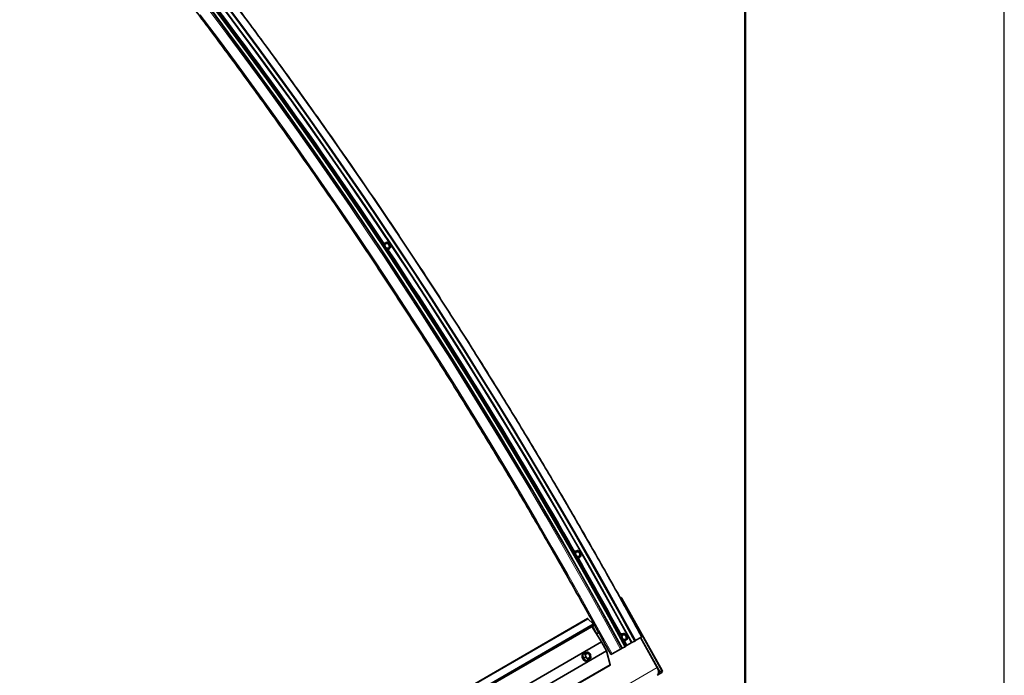
# Paper-space layout 'Sheet2' of a CAD drawing. Units: millimetres. Extents: x 7 to 404, y 6 to 292.
# Drawn here: x 381 to 404, y 207 to 222 of the extents above; entities that cross this region are included whole.
import ezdxf

# ---------------------------------------------------------------- set-up
doc = ezdxf.new("R2010")
doc.units = ezdxf.units.MM
doc.layers.add('-FORMAT-', color=7, linetype='Continuous')

psp = doc.layouts.new('Sheet2')

# ---------------------------------------------------------------- linework, layer by layer
at = {"layer": '-FORMAT-', "lineweight": 25}
psp.add_line((403.8858, 5.6408), (403.8858, 291.6408), dxfattribs=at)
at = {"layer": '-FORMAT-', "lineweight": 50}
psp.add_line((397.8858, 11.6408), (397.8858, 285.6408), dxfattribs=at)
at = {"color": 8, "linetype": 'Continuous', "lineweight": 18}
for p, q in [((389.4857, 216.7725), (389.519, 216.7917)), ((389.4883, 216.7676), (389.4879, 216.7674)), ((389.5239, 216.7931), (389.4883, 216.7676)), ((389.4883, 216.7676), (389.4884, 216.7667)), ((389.5342, 216.7165), (389.5239, 216.7931)), ((389.5263, 216.7098), (389.5342, 216.7165)), ((389.5365, 216.7132), (389.5285, 216.7065)), ((389.5879, 216.8283), (389.5291, 216.7943)), ((389.5291, 216.7943), (389.5395, 216.7177)), ((389.6056, 216.6705), (389.5365, 216.7132)), ((389.5395, 216.7177), (389.6087, 216.675)), ((389.5742, 216.6387), (389.5739, 216.6384)), ((389.5778, 216.6385), (389.6397, 216.6742)), ((389.6092, 216.6702), (389.5778, 216.6385)), ((389.6402, 216.6694), (389.5783, 216.6337)), ((389.6571, 216.7856), (389.5879, 216.8283)), ((389.6087, 216.675), (389.6674, 216.7089)), ((389.668, 216.7042), (389.6092, 216.6702)), ((389.6397, 216.6742), (389.668, 216.7042)), ((389.6427, 216.6772), (389.6429, 216.6756)), ((389.6674, 216.7089), (389.6571, 216.7856)), ((393.9419, 209.6506), (393.902, 209.6324)), ((393.902, 209.6324), (393.9022, 209.6305)), ((393.9654, 209.6713), (393.9035, 209.6356)), ((393.9035, 209.6356), (393.9433, 209.6538)), ((393.9196, 209.6496), (393.9414, 209.6621)), ((393.9391, 209.5659), (393.9483, 209.5712)), ((393.9502, 209.5677), (393.941, 209.5625)), ((393.9483, 209.5712), (393.9419, 209.6506)), ((393.9433, 209.6538), (394.0021, 209.6877)), ((394.006, 209.6853), (393.9472, 209.6514)), ((393.9472, 209.6514), (393.9536, 209.5719)), ((394.0155, 209.5222), (393.9502, 209.5677)), ((393.9536, 209.5719), (394.0188, 209.5264)), ((394.0021, 209.6877), (393.9654, 209.6713)), ((394.0024, 209.6878), (394.0021, 209.6877)), ((394.0712, 209.6398), (394.006, 209.6853)), ((394.0188, 209.5264), (394.0776, 209.5603)), ((394.0777, 209.5558), (394.0189, 209.5219)), ((394.0447, 209.5328), (394.0777, 209.5558)), ((394.0477, 209.5349), (394.0477, 209.5346)), ((394.0776, 209.5603), (394.0712, 209.6398)), ((394.0777, 209.5558), (394.0779, 209.5559)), ((393.9828, 209.4971), (394.0447, 209.5328)), ((394.0189, 209.5219), (393.9828, 209.4971)), ((394.0448, 209.5283), (393.9829, 209.4926)), ((394.0477, 209.5346), (394.0473, 209.5346)), ((395.0057, 208.564), (395.0175, 208.5708)), ((395.0175, 208.5708), (395.9477, 206.9009)), ((394.367, 207.9861), (380.7057, 200.0996)), ((394.3721, 207.9797), (380.7107, 200.0932)), ((394.3824, 207.9624), (380.7211, 200.0759)), ((394.4672, 207.7212), (394.466, 207.7206)), ((394.9745, 207.7182), (395.0364, 207.754)), ((395.0179, 207.7285), (394.9769, 207.7125)), ((394.9769, 207.7125), (394.977, 207.7104)), ((395.0403, 207.7514), (394.9784, 207.7157)), ((394.9784, 207.7157), (395.0194, 207.7317)), ((395.023, 207.6484), (395.0179, 207.7285)), ((395.0194, 207.7317), (395.0782, 207.7656)), ((395.0821, 207.7631), (395.0233, 207.7291)), ((395.0233, 207.7291), (395.0284, 207.649)), ((395.0782, 207.7656), (395.0403, 207.7514)), ((395.0432, 207.7533), (395.0439, 207.7528)), ((395.146, 207.7169), (395.0821, 207.7631)), ((395.1512, 207.6368), (395.146, 207.7169)), ((395.0136, 207.6437), (395.023, 207.6484)), ((395.025, 207.6449), (395.0155, 207.6402)), ((395.0889, 207.5987), (395.025, 207.6449)), ((395.0284, 207.649), (395.0924, 207.6028)), ((395.1168, 207.607), (395.0549, 207.5713)), ((395.055, 207.5758), (395.1169, 207.6115)), ((395.0783, 207.5734), (395.1292, 207.4801)), ((395.1511, 207.6323), (395.0923, 207.5984)), ((395.0924, 207.6028), (395.1512, 207.6368)), ((395.0952, 207.5806), (395.145, 207.4894)), ((395.1032, 207.5869), (395.1537, 207.4942)), ((381.0996, 199.5247), (394.676, 207.3622)), ((394.1353, 207.1917), (394.1293, 207.2758)), ((394.1323, 207.2821), (394.1942, 207.3178)), ((394.1753, 207.2933), (394.1347, 207.2765)), ((394.1347, 207.2765), (394.1406, 207.1924)), ((394.1981, 207.3153), (394.1362, 207.2796)), ((394.1362, 207.2796), (394.1767, 207.2964)), ((394.1809, 207.2134), (394.1753, 207.2933)), ((394.1767, 207.2964), (394.2355, 207.3304)), ((394.2394, 207.3279), (394.1806, 207.2939)), ((394.1806, 207.2939), (394.1863, 207.2141)), ((394.2355, 207.3304), (394.1981, 207.3153)), ((394.201, 207.3172), (394.2016, 207.3168)), ((394.2359, 207.3305), (394.2355, 207.3304)), ((394.3039, 207.2819), (394.2394, 207.3279)), ((394.3095, 207.2021), (394.3039, 207.2819)), ((394.207, 207.1364), (394.1392, 207.1847)), ((394.1406, 207.1924), (394.1809, 207.2134)), ((394.1828, 207.2099), (394.1426, 207.1889)), ((394.1426, 207.1889), (394.2104, 207.1405)), ((394.2473, 207.164), (394.1828, 207.2099)), ((394.1863, 207.2141), (394.2507, 207.1682)), ((394.2104, 207.1405), (394.2473, 207.164)), ((394.2138, 207.1402), (394.2757, 207.1759)), ((394.2757, 207.1714), (394.2138, 207.1357)), ((394.2507, 207.1637), (394.2138, 207.1402)), ((394.2507, 207.1682), (394.3095, 207.2021)), ((394.3095, 207.1976), (394.2507, 207.1637)), ((394.2757, 207.1759), (394.3095, 207.1976)), ((394.2787, 207.1777), (394.2786, 207.1778)), ((394.2787, 207.1778), (394.2787, 207.1777)), ((351.7254, 181.5058), (395.8488, 206.9777)), ((395.9053, 206.8764), (395.9477, 206.9009))]:
    psp.add_line(p, q, dxfattribs=at)
at = {"color": 7, "linetype": 'Continuous', "lineweight": 35}
for p, q in [((389.525, 216.7961), (389.4894, 216.7705)), ((389.5841, 216.8302), (389.5253, 216.7963)), ((389.6574, 216.7875), (389.5882, 216.8302)), ((389.6403, 216.6746), (389.6686, 216.7047)), ((389.6696, 216.708), (389.6593, 216.7846)), ((393.9141, 209.6646), (393.921, 209.6691)), ((393.921, 209.6691), (393.9181, 209.6675)), ((394.0024, 209.6878), (393.9656, 209.6714)), ((394.0715, 209.6419), (394.0063, 209.6875)), ((394.0449, 209.533), (394.0779, 209.5559)), ((394.0796, 209.5595), (394.0732, 209.639)), ((394.0193, 209.4949), (394.0129, 209.4917)), ((394.0162, 209.4931), (394.0193, 209.4949)), ((395.9621, 206.9097), (395.0319, 208.5797)), ((394.235, 208.1107), (380.5842, 200.2303)), ((394.2414, 208.1082), (380.5868, 200.2256)), ((380.7213, 200.0665), (394.3826, 207.953)), ((394.2414, 208.1082), (394.367, 207.9861)), ((394.3721, 207.9797), (394.3824, 207.9624)), ((394.5596, 207.5712), (394.3369, 207.9266)), ((394.3615, 207.9308), (394.3415, 207.9193)), ((394.361, 207.9138), (394.3492, 207.907)), ((394.3532, 207.936), (394.3615, 207.9308)), ((394.376, 207.9046), (394.3574, 207.8939)), ((394.3615, 207.9308), (394.361, 207.9138)), ((394.361, 207.9138), (394.376, 207.9046)), ((394.3755, 207.8876), (394.3651, 207.8816)), ((394.3905, 207.8783), (394.3734, 207.8684)), ((394.376, 207.9046), (394.3755, 207.8876)), ((394.3755, 207.8876), (394.3905, 207.8783)), ((394.39, 207.8613), (394.3811, 207.8562)), ((394.3905, 207.8783), (394.39, 207.8613)), ((394.39, 207.8613), (394.4672, 207.7212)), ((394.495, 207.7849), (394.4473, 207.7573)), ((394.9892, 207.7451), (394.9996, 207.7514)), ((394.9996, 207.7514), (394.9974, 207.7503)), ((395.0786, 207.7658), (395.0407, 207.7516)), ((395.1463, 207.7191), (395.0823, 207.7653)), ((395.1531, 207.636), (395.1479, 207.7161)), ((380.9832, 199.7337), (394.5596, 207.5712)), ((394.676, 207.3622), (394.5596, 207.5712)), ((395.0923, 207.5984), (395.055, 207.5758)), ((395.0875, 207.5718), (395.0847, 207.5705)), ((395.0847, 207.5705), (395.1328, 207.4823)), ((395.0853, 207.5707), (395.0875, 207.5718)), ((395.1169, 207.6115), (395.1511, 207.6323)), ((395.1537, 207.4942), (395.2447, 207.5467)), ((395.257, 207.5533), (395.333, 207.5901)), ((395.338, 207.5927), (395.3411, 207.5945)), ((395.3393, 207.6013), (395.4809, 207.6831)), ((395.9053, 206.8764), (395.462, 207.6722)), ((395.8488, 206.9777), (395.462, 207.6722)), ((381.1002, 199.5233), (394.6766, 207.3609)), ((394.156, 207.3145), (394.1498, 207.3113)), ((394.2359, 207.3305), (394.1984, 207.3155)), ((394.3041, 207.2841), (394.2397, 207.3301)), ((394.3114, 207.2013), (394.3058, 207.2812)), ((394.7568, 207.0413), (394.6766, 207.3609)), ((394.8021, 207.2912), (395.0001, 207.4055)), ((395.0246, 207.4187), (395.0367, 207.4245)), ((395.0382, 207.4233), (395.1051, 207.4584)), ((395.1085, 207.4603), (395.1117, 207.4621)), ((395.1093, 207.4685), (395.1292, 207.4801)), ((381.179, 199.194), (394.7554, 207.0315)), ((381.1803, 199.2038), (394.7568, 207.0413)), ((394.2418, 207.1337), (394.2479, 207.1369)), ((394.2758, 207.176), (394.3096, 207.1977)), ((394.3095, 207.1976), (394.3096, 207.1977)), ((395.8609, 206.8084), (395.9042, 206.8308)), ((395.9047, 206.8311), (395.9472, 206.8556)), ((395.9472, 206.8556), (395.9466, 206.8553))]:
    psp.add_line(p, q, dxfattribs=at)
at = {"color": 7, "linetype": 'Continuous', "lineweight": 35, "flags": 128}
for points in [[(385.5498, 222.3029), (385.9694, 221.7428), (386.3862, 221.1794), (386.8001, 220.6128), (387.2111, 220.0431), (387.6193, 219.4703), (388.0244, 218.8944), (388.4265, 218.3156), (388.8256, 217.7339), (389.2216, 217.1494), (389.6145, 216.562), (390.0042, 215.972), (390.3906, 215.3792), (390.7738, 214.7839), (391.1538, 214.1859), (391.5304, 213.5856), (391.9036, 212.9827), (392.2735, 212.3775), (392.6398, 211.7701), (393.0027, 211.1603), (393.3621, 210.5484), (393.718, 209.9344), (394.0702, 209.3183), (394.4188, 208.7002), (394.7638, 208.0802), (395.1051, 207.4584)], [(385.5531, 222.3052), (385.9726, 221.7451), (386.3894, 221.1817), (386.8034, 220.6151), (387.2144, 220.0454), (387.6225, 219.4725), (388.0277, 218.8967), (388.4298, 218.3179), (388.8289, 217.7362), (389.2249, 217.1516), (389.6178, 216.5642), (390.0075, 215.9741), (390.394, 215.3814), (390.7772, 214.786), (391.1572, 214.1881), (391.5338, 213.5876), (391.907, 212.9848), (392.2769, 212.3796), (392.6433, 211.7721), (393.0062, 211.1623), (393.3656, 210.5504), (393.7214, 209.9364), (394.0737, 209.3203), (394.4223, 208.7022), (394.7673, 208.0822), (395.1085, 207.4603)], [(385.5562, 222.307), (385.9758, 221.7469), (386.3926, 221.1835), (386.8065, 220.6169), (387.2175, 220.0472), (387.6257, 219.4743), (388.0308, 218.8985), (388.433, 218.3197), (388.8321, 217.738), (389.2281, 217.1534), (389.6209, 216.566), (390.0106, 215.9759), (390.3971, 215.3832), (390.7803, 214.7878), (391.1603, 214.1899), (391.5369, 213.5895), (391.9102, 212.9866), (392.28, 212.3814), (392.6464, 211.7739), (393.0093, 211.1642), (393.3687, 210.5522), (393.7246, 209.9382), (394.0768, 209.3221), (394.4254, 208.704), (394.7704, 208.084), (395.1117, 207.4621)], [(385.5575, 222.3068), (385.977, 221.7467), (386.3938, 221.1833), (386.8077, 220.6168), (387.2187, 220.0471), (387.6268, 219.4743), (388.032, 218.8985), (388.4341, 218.3197), (388.8332, 217.738), (389.2291, 217.1535), (389.622, 216.5661), (390.0117, 215.9761), (390.3981, 215.3833), (390.7813, 214.788), (391.1613, 214.1901), (391.5379, 213.5897), (391.9111, 212.9869), (392.2809, 212.3818), (392.6473, 211.7743), (393.0102, 211.1646), (393.3696, 210.5527), (393.7254, 209.9387), (394.0776, 209.3226), (394.4262, 208.7045), (394.7712, 208.0846), (395.1124, 207.4627)], [(385.7219, 222.3666), (386.1406, 221.8077), (386.5565, 221.2455), (386.9695, 220.6801), (387.3797, 220.1116), (387.787, 219.54), (388.1913, 218.9654), (388.5925, 218.3878), (388.9908, 217.8073), (389.3859, 217.224), (389.778, 216.6379), (390.1668, 216.049), (390.5525, 215.4575), (390.9349, 214.8634), (391.314, 214.2668), (391.6899, 213.6676), (392.0623, 213.0661), (392.4314, 212.4622), (392.797, 211.856), (393.1591, 211.2475), (393.5177, 210.6369), (393.8728, 210.0242), (394.2243, 209.4094), (394.5722, 208.7926), (394.9165, 208.1739), (395.257, 207.5533)], [(385.7781, 222.4342), (386.1977, 221.8741), (386.6144, 221.3107), (387.0283, 220.7441), (387.4394, 220.1744), (387.8475, 219.6016), (388.2526, 219.0258), (388.6547, 218.4471), (389.0538, 217.8654), (389.4498, 217.2808), (389.8426, 216.6935), (390.2323, 216.1034), (390.6187, 215.5107), (391.002, 214.9154), (391.3819, 214.3175), (391.7585, 213.7171), (392.1317, 213.1143), (392.5015, 212.5091), (392.8679, 211.9016), (393.2308, 211.2919), (393.5902, 210.68), (393.946, 210.066), (394.2982, 209.45), (394.6468, 208.8319), (394.9918, 208.2119), (395.333, 207.5901)], [(385.7825, 222.4376), (386.2021, 221.8775), (386.6188, 221.3141), (387.0328, 220.7475), (387.4438, 220.1778), (387.8519, 219.605), (388.2571, 219.0291), (388.6592, 218.4503), (389.0583, 217.8686), (389.4543, 217.284), (389.8472, 216.6966), (390.2369, 216.1066), (390.6234, 215.5138), (391.0066, 214.9184), (391.3866, 214.3205), (391.7632, 213.7201), (392.1364, 213.1172), (392.5063, 212.512), (392.8727, 211.9045), (393.2356, 211.2948), (393.595, 210.6829), (393.9508, 210.0688), (394.3031, 209.4527), (394.6517, 208.8346), (394.9967, 208.2146), (395.338, 207.5927)], [(385.7856, 222.4394), (386.2052, 221.8793), (386.622, 221.3159), (387.0359, 220.7493), (387.447, 220.1796), (387.8551, 219.6068), (388.2602, 219.0309), (388.6624, 218.4521), (389.0615, 217.8704), (389.4575, 217.2858), (389.8503, 216.6985), (390.24, 216.1084), (390.6265, 215.5156), (391.0098, 214.9202), (391.3897, 214.3223), (391.7663, 213.7219), (392.1396, 213.1191), (392.5094, 212.5138), (392.8758, 211.9063), (393.2387, 211.2966), (393.5981, 210.6847), (393.954, 210.0706), (394.3062, 209.4545), (394.6549, 208.8364), (394.9998, 208.2164), (395.3411, 207.5945)], [(385.7873, 222.4399), (386.2069, 221.8798), (386.6236, 221.3164), (387.0375, 220.7499), (387.4486, 220.1802), (387.8567, 219.6073), (388.2618, 219.0315), (388.664, 218.4527), (389.0631, 217.871), (389.459, 217.2865), (389.8519, 216.6991), (390.2416, 216.109), (390.6281, 215.5163), (391.0113, 214.9209), (391.3912, 214.323), (391.7678, 213.7226), (392.1411, 213.1198), (392.5109, 212.5146), (392.8773, 211.9071), (393.2402, 211.2974), (393.5996, 210.6855), (393.9554, 210.0715), (394.3077, 209.4554), (394.6563, 208.8373), (395.0012, 208.2173), (395.3425, 207.5954)], [(385.4927, 222.2526), (385.9119, 221.693), (386.3282, 221.1302), (386.7417, 220.5642), (387.1523, 219.9951), (387.56, 219.4229), (387.9648, 218.8477), (388.3665, 218.2694), (388.7652, 217.6883), (389.1607, 217.1044), (389.5532, 216.5176), (389.9425, 215.9282), (390.3286, 215.336), (390.7114, 214.7413), (391.0909, 214.144), (391.4672, 213.5442), (391.84, 212.942), (392.2095, 212.3374), (392.5755, 211.7306), (392.938, 211.1215), (393.297, 210.5102), (393.6525, 209.8968), (394.0044, 209.2813), (394.3526, 208.6639), (394.6973, 208.0445), (395.0382, 207.4233)], [(389.6442, 216.7782), (389.6301, 216.7942), (389.6125, 216.8057), (389.5933, 216.8112), (389.5747, 216.8104), (389.5587, 216.8031), (389.5469, 216.7903), (389.5407, 216.7733), (389.5408, 216.7539), (389.547, 216.7343), (389.5588, 216.7166), (389.5749, 216.7027), (389.5936, 216.694), (389.6127, 216.6917), (389.6303, 216.6958), (389.6444, 216.7059), (389.6535, 216.7211), (389.6566, 216.7395), (389.6534, 216.7593), (389.6442, 216.7782)], [(389.6357, 216.772), (389.622, 216.7873), (389.6049, 216.7979), (389.5865, 216.8024), (389.5689, 216.8003), (389.5544, 216.7919), (389.5446, 216.7782), (389.5407, 216.7608), (389.5415, 216.7493)], [(389.588, 216.6958), (389.6013, 216.6932), (389.6188, 216.6953), (389.6333, 216.7037), (389.6431, 216.7174), (389.647, 216.7348), (389.6444, 216.7537), (389.6357, 216.772)], [(389.6268, 216.6439), (389.6211, 216.6396), (389.6095, 216.6331)], [(394.0493, 209.6272), (394.0367, 209.6433), (394.0205, 209.6546), (394.0028, 209.6596), (393.9856, 209.6578), (393.9711, 209.6494), (393.9609, 209.6354), (393.9564, 209.6175), (393.9562, 209.6134)], [(394.0584, 209.6324), (394.0454, 209.6493), (394.0288, 209.6614), (394.0105, 209.6676), (393.9924, 209.667), (393.9764, 209.6599), (393.9643, 209.6468), (393.9575, 209.6294), (393.9566, 209.6094), (393.9618, 209.589), (393.9724, 209.5704), (393.9874, 209.5557), (394.0051, 209.5464), (394.0235, 209.5436), (394.0408, 209.5475), (394.055, 209.5577), (394.0646, 209.5732), (394.0685, 209.5922), (394.0664, 209.6126), (394.0584, 209.6324)], [(393.9898, 209.5538), (393.9942, 209.5515), (394.0119, 209.5464), (394.0291, 209.5482), (394.0436, 209.5566), (394.0538, 209.5706), (394.0584, 209.5885), (394.0568, 209.6082), (394.0493, 209.6272)], [(394.235, 208.1107), (394.2352, 208.1108), (394.2371, 208.111), (394.2393, 208.1101), (394.2414, 208.1082)], [(394.3824, 207.9624), (394.3835, 207.9601), (394.3841, 207.9578), (394.3842, 207.9557), (394.3836, 207.954), (394.3826, 207.953)], [(395.1239, 207.7046), (395.1117, 207.7209), (395.0958, 207.7323), (395.0784, 207.7375), (395.0613, 207.7358), (395.0468, 207.7274), (395.0365, 207.7133), (395.0317, 207.6953), (395.0316, 207.694)], [(395.1332, 207.7095), (395.1206, 207.7266), (395.1043, 207.7389), (395.0863, 207.7452), (395.0683, 207.7447), (395.0523, 207.7376), (395.0402, 207.7245), (395.0331, 207.7069), (395.032, 207.6867), (395.0368, 207.6662), (395.047, 207.6474), (395.0616, 207.6325), (395.079, 207.623), (395.0973, 207.6201), (395.1145, 207.624), (395.1287, 207.6342), (395.1385, 207.6498), (395.1426, 207.6689), (395.1408, 207.6895), (395.1332, 207.7095)], [(395.0618, 207.6323), (395.0682, 207.6285), (395.0857, 207.6233), (395.1027, 207.6251), (395.1173, 207.6335), (395.1276, 207.6475), (395.1324, 207.6656), (395.1311, 207.6854), (395.1239, 207.7046)], [(395.3411, 207.5945), (395.3414, 207.5947), (395.3418, 207.5949), (395.342, 207.5951), (395.3422, 207.5952), (395.3424, 207.5953), (395.3425, 207.5954), (395.3425, 207.5954), (395.3425, 207.5954)], [(394.1498, 207.3113), (394.1424, 207.3069), (394.1263, 207.2912), (394.1153, 207.2703), (394.1102, 207.246), (394.1116, 207.2199), (394.1191, 207.194), (394.1324, 207.1702), (394.1503, 207.1503), (394.1716, 207.1357), (394.1948, 207.1276), (394.218, 207.1266), (394.2395, 207.1326), (394.2418, 207.1337)], [(394.2818, 207.2695), (394.2694, 207.2858), (394.2535, 207.2971), (394.2359, 207.3022), (394.2188, 207.3005), (394.2043, 207.2921), (394.194, 207.2781), (394.1893, 207.2601), (394.1892, 207.2577)], [(394.291, 207.2745), (394.2783, 207.2915), (394.2619, 207.3038), (394.2437, 207.3101), (394.2257, 207.3096), (394.2098, 207.3024), (394.1976, 207.2894), (394.1907, 207.2718), (394.1896, 207.2517), (394.1945, 207.2312), (394.2049, 207.2125), (394.2197, 207.1977), (394.2372, 207.1883), (394.2555, 207.1854), (394.2728, 207.1892), (394.287, 207.1995), (394.2967, 207.215), (394.3008, 207.2341), (394.2988, 207.2547), (394.291, 207.2745)], [(394.2207, 207.1968), (394.2264, 207.1936), (394.2439, 207.1885), (394.261, 207.1902), (394.2756, 207.1986), (394.2858, 207.2126), (394.2905, 207.2306), (394.2891, 207.2504), (394.2818, 207.2695)], [(395.0375, 207.4232), (395.0368, 207.4228), (395.0364, 207.4225), (395.0361, 207.4223), (395.0361, 207.4223), (395.0363, 207.4223), (395.0367, 207.4225), (395.0374, 207.4229), (395.0382, 207.4233)], [(395.1117, 207.4621), (395.1122, 207.4624), (395.1126, 207.4626), (395.1129, 207.4628), (395.1131, 207.4629), (395.1131, 207.463), (395.113, 207.463), (395.1128, 207.4629), (395.1124, 207.4627)], [(395.1292, 207.4801), (395.1301, 207.4806), (395.1309, 207.481), (395.1315, 207.4814), (395.1321, 207.4818), (395.1325, 207.482), (395.1327, 207.4822), (395.1328, 207.4823), (395.1328, 207.4823)], [(394.7554, 207.0315), (394.7563, 207.0322), (394.7575, 207.0345), (394.7576, 207.0377), (394.7568, 207.0413)], [(395.8467, 206.7966), (395.8591, 206.8064), (395.8701, 206.8224), (395.8771, 206.8426), (395.8798, 206.8664), (395.8782, 206.8929), (395.8724, 206.921), (395.8624, 206.9496), (395.8488, 206.9777)], [(395.9042, 206.8308), (395.9078, 206.8336), (395.9106, 206.8376), (395.9123, 206.8426), (395.913, 206.8486), (395.9126, 206.8552), (395.9112, 206.8622), (395.9087, 206.8694), (395.9053, 206.8764)]]:
    psp.add_lwpolyline(points, dxfattribs=at)
at = {"color": 8, "linetype": 'Continuous', "lineweight": 18, "flags": 128}
for points in [[(385.711, 222.3579), (386.1296, 221.799), (386.5454, 221.2369), (386.9584, 220.6716), (387.3686, 220.1032), (387.7757, 219.5317), (388.18, 218.9571), (388.5812, 218.3796), (388.9794, 217.7992), (389.3745, 217.216), (389.7665, 216.63), (390.1553, 216.0412), (390.5409, 215.4498), (390.9232, 214.8558), (391.3023, 214.2592), (391.6781, 213.6602), (392.0505, 213.0587), (392.4195, 212.4549), (392.785, 211.8488), (393.1471, 211.2404), (393.5057, 210.6299), (393.8608, 210.0172), (394.2122, 209.4025), (394.56, 208.7858), (394.9042, 208.1672), (395.2447, 207.5467)], [(385.9472, 222.4942), (386.3658, 221.9354), (386.7816, 221.3733), (387.1946, 220.808), (387.6047, 220.2395), (388.0119, 219.668), (388.4162, 219.0935), (388.8174, 218.516), (389.2156, 217.9356), (389.6107, 217.3523), (390.0026, 216.7663), (390.3915, 216.1775), (390.7771, 215.5861), (391.1594, 214.9921), (391.5385, 214.3956), (391.9143, 213.7965), (392.2867, 213.195), (392.6557, 212.5912), (393.0212, 211.9851), (393.3833, 211.3767), (393.7419, 210.7662), (394.0969, 210.1535), (394.4484, 209.5388), (394.7962, 208.9222), (395.1404, 208.3035), (395.4809, 207.6831)], [(385.2683, 222.1024), (385.687, 221.5435), (386.1028, 220.9814), (386.5158, 220.4161), (386.9259, 219.8476), (387.3331, 219.2761), (387.7373, 218.7016), (388.1386, 218.1241), (388.5367, 217.5437), (388.9318, 216.9605), (389.3238, 216.3744), (389.7126, 215.7857), (390.0982, 215.1943), (390.4806, 214.6002), (390.8597, 214.0037), (391.2354, 213.4046), (391.6078, 212.8032), (391.9768, 212.1993), (392.3424, 211.5932), (392.7045, 210.9849), (393.0631, 210.3743), (393.4181, 209.7617), (393.7696, 209.147), (394.1174, 208.5303), (394.4616, 207.9117), (394.8021, 207.2912)], [(385.4663, 222.2166), (385.885, 221.6578), (386.3008, 221.0957), (386.7138, 220.5304), (387.1239, 219.9619), (387.5311, 219.3904), (387.9353, 218.8159), (388.3365, 218.2384), (388.7347, 217.658), (389.1298, 217.0747), (389.5218, 216.4887), (389.9106, 215.9), (390.2962, 215.3086), (390.6786, 214.7145), (391.0577, 214.118), (391.4334, 213.5189), (391.8058, 212.9175), (392.1748, 212.3136), (392.5404, 211.7075), (392.9025, 211.0992), (393.2611, 210.4886), (393.6161, 209.876), (393.9675, 209.2613), (394.3154, 208.6446), (394.6596, 208.026), (395.0001, 207.4055)], [(385.4882, 222.2341), (385.9069, 221.6751), (386.3229, 221.1128), (386.736, 220.5473), (387.1462, 219.9787), (387.5535, 219.407), (387.9579, 218.8323), (388.3592, 218.2547), (388.7575, 217.6741), (389.1527, 217.0907), (389.5448, 216.5045), (389.9337, 215.9156), (390.3194, 215.324), (390.7019, 214.7298), (391.0811, 214.1331), (391.457, 213.5339), (391.8295, 212.9322), (392.1986, 212.3282), (392.5642, 211.7219), (392.9264, 211.1134), (393.2851, 210.5027), (393.6403, 209.8899), (393.9918, 209.275), (394.3397, 208.6581), (394.684, 208.0393), (395.0246, 207.4187)], [(389.4894, 216.7706), (389.4892, 216.7705), (389.4887, 216.7704), (389.4882, 216.7705), (389.4877, 216.7707), (389.4872, 216.771), (389.4867, 216.7714), (389.4862, 216.772), (389.4857, 216.7725)], [(389.5291, 216.7943), (389.5286, 216.7949), (389.5281, 216.7955), (389.5276, 216.7959), (389.5271, 216.7962), (389.5265, 216.7964), (389.526, 216.7965), (389.5256, 216.7964), (389.5253, 216.7963)], [(389.5841, 216.8302), (389.5844, 216.8303), (389.5848, 216.8304), (389.5853, 216.8303), (389.5859, 216.8301), (389.5864, 216.8298), (389.5869, 216.8294), (389.5874, 216.8289), (389.5879, 216.8283)], [(389.668, 216.7042), (389.6683, 216.7044), (389.6686, 216.7047)], [(393.902, 209.6324), (393.9015, 209.6322), (393.9012, 209.6321)], [(394.0777, 209.5558), (394.078, 209.5561), (394.0782, 209.5565), (394.0784, 209.5571), (394.0784, 209.5576), (394.0784, 209.5583), (394.0782, 209.559), (394.0779, 209.5597), (394.0776, 209.5603)], [(393.9794, 209.4974), (393.979, 209.4971), (393.9785, 209.4968)], [(393.9829, 209.4926), (393.9826, 209.4933), (393.9823, 209.4939), (393.9821, 209.4946), (393.9821, 209.4953), (393.9821, 209.4959), (393.9823, 209.4964), (393.9825, 209.4968), (393.9828, 209.4971)], [(394.0188, 209.5264), (394.0191, 209.5257), (394.0194, 209.525), (394.0196, 209.5244), (394.0196, 209.5237), (394.0196, 209.5231), (394.0194, 209.5226), (394.0192, 209.5222), (394.0189, 209.5219)], [(394.0447, 209.5328), (394.0444, 209.5325), (394.0442, 209.5321), (394.044, 209.5316), (394.044, 209.531), (394.044, 209.5304), (394.0442, 209.5297), (394.0445, 209.529), (394.0448, 209.5283)], [(394.9769, 207.7125), (394.9764, 207.7124), (394.9761, 207.7122)], [(395.0432, 207.7533), (395.043, 207.7527), (395.0429, 207.7524)], [(395.0786, 207.7658), (395.0786, 207.7658), (395.0782, 207.7656)], [(395.0516, 207.5761), (395.0511, 207.5758), (395.0508, 207.5756)], [(395.0549, 207.5713), (395.0546, 207.572), (395.0543, 207.5727), (395.0542, 207.5733), (395.0542, 207.574), (395.0542, 207.5746), (395.0544, 207.5751), (395.0546, 207.5755), (395.055, 207.5758)], [(395.0924, 207.6028), (395.0927, 207.6022), (395.0929, 207.6015), (395.0931, 207.6008), (395.0931, 207.6001), (395.0931, 207.5996), (395.0929, 207.5991), (395.0926, 207.5987), (395.0923, 207.5984)], [(395.1169, 207.6115), (395.1165, 207.6112), (395.1163, 207.6108), (395.1161, 207.6103), (395.1161, 207.6097), (395.1161, 207.6091), (395.1162, 207.6084), (395.1165, 207.6077), (395.1168, 207.607)], [(395.1511, 207.6323), (395.1514, 207.6326), (395.1517, 207.633), (395.1519, 207.6335), (395.1519, 207.6341), (395.1519, 207.6347), (395.1517, 207.6354), (395.1515, 207.6361), (395.1512, 207.6368)], [(394.201, 207.3172), (394.2008, 207.3166), (394.2007, 207.3164)], [(394.2138, 207.1357), (394.2135, 207.1364), (394.2132, 207.1371), (394.2131, 207.1378), (394.213, 207.1384), (394.2131, 207.139), (394.2132, 207.1395), (394.2135, 207.1399), (394.2138, 207.1402)], [(394.2507, 207.1682), (394.251, 207.1675), (394.2513, 207.1668), (394.2514, 207.1661), (394.2515, 207.1655), (394.2514, 207.1649), (394.2513, 207.1644), (394.251, 207.164), (394.2507, 207.1637)], [(394.2757, 207.1759), (394.2754, 207.1756), (394.2751, 207.1752), (394.275, 207.1747), (394.2749, 207.1741), (394.275, 207.1735), (394.2751, 207.1728), (394.2754, 207.1721), (394.2757, 207.1714)], [(394.3095, 207.1976), (394.3098, 207.1979), (394.3101, 207.1983), (394.3102, 207.1988), (394.3103, 207.1994), (394.3102, 207.2), (394.3101, 207.2007), (394.3098, 207.2014), (394.3095, 207.2021)], [(395.9477, 206.9009), (395.9511, 206.8939), (395.9536, 206.8867), (395.9551, 206.8797), (395.9554, 206.8731), (395.9548, 206.8671), (395.953, 206.862), (395.9503, 206.8581), (395.9472, 206.8556)]]:
    psp.add_lwpolyline(points, dxfattribs=at)
at = {"color": 8, "linetype": 'Continuous', "lineweight": 18}
for centre, radius, start, end in [((291.4331, 151.3202), 117.9127, 33.722548, 37.679579), ((291.4581, 151.3349), 117.902, 33.729403, 37.679129), ((291.4578, 151.3345), 117.9124, 33.723701, 37.67924), ((389.5427, 216.7446), 0.0649, 128.64633, 154.14821), ((389.5269, 216.7937), 0.00305, 127.98672, 189.88632), ((389.5283, 216.7857), 0.00863, 84.94677, 121.14125), ((389.5387, 216.7091), 0.00863, 84.94677, 121.14125), ((389.5391, 216.7173), 0.00494, 189.96925, 237.42144), ((389.5253, 216.7239), 0.0154, 316.15188, 336.42444), ((389.5815, 216.6365), 0.00419, 151.5068, 221.28931), ((389.5808, 216.7043), 0.072, 267.73256, 301.22245), ((389.5864, 216.8295), 0.00195, 320.7374, 18.93837), ((288.814, 149.5558), 121.0707, 29.758045, 33.646028), ((389.5945, 216.6812), 0.0154, 316.15188, 336.42444), ((389.6076, 216.6735), 0.00357, 236.24083, 295.93538), ((389.6055, 216.6722), 0.00419, 331.5068, 41.28931), ((288.8377, 149.5695), 121.0616, 29.764288, 33.645275), ((288.8384, 149.5699), 121.0708, 29.758045, 33.645688), ((389.6434, 216.6722), 0.00419, 151.5068, 221.28931), ((389.6431, 216.6803), 0.00471, 249.20417, 267.7231), ((389.6555, 216.7868), 0.00195, 320.7374, 18.93837), ((389.6574, 216.7835), 0.00215, 31.52736, 99.74203), ((389.6678, 216.7068), 0.00215, 31.52736, 99.74203), ((389.6643, 216.7062), 0.00419, 331.5068, 41.28931), ((393.9599, 209.6072), 0.0691, 127.21323, 153.65863), ((393.903, 209.6388), 0.00327, 213.93595, 278.73642), ((393.9451, 209.651), 0.0033, 123.49641, 186.90609), ((393.9461, 209.6402), 0.0112, 84.15002, 111.93712), ((393.9437, 209.6501), 0.00369, 20.17562, 96.72461), ((393.9525, 209.5607), 0.0112, 84.15002, 111.93712), ((393.9532, 209.5717), 0.00497, 186.13321, 233.49624), ((393.9436, 209.5764), 0.0109, 307.199, 335.77762), ((393.9647, 209.6743), 0.00301, 210.72553, 281.94685), ((394.0025, 209.684), 0.00369, 20.17562, 96.72461), ((394.0045, 209.6866), 0.00202, 320.18261, 25.03649), ((394.0697, 209.6411), 0.00202, 320.18261, 25.03649), ((394.0715, 209.6378), 0.00201, 35.41388, 99.80065), ((394.0779, 209.5584), 0.00201, 35.41388, 99.80065), ((393.9865, 209.559), 0.0679, 265.91877, 300.49876), ((288.5252, 149.3829), 121.4072, 28.728814, 29.678466), ((394.0088, 209.5309), 0.0109, 307.199, 335.77762), ((394.0174, 209.5248), 0.00327, 232.77398, 296.56931), ((288.5487, 149.3964), 121.3984, 28.729058, 29.67525), ((288.5498, 149.397), 121.4071, 28.728473, 29.677692), ((394.9739, 208.5502), 0.0482, 25.30361, 73.31135), ((394.9598, 208.681), 0.1243, 297.6149, 305.41623), ((395.0359, 207.6865), 0.0705, 127.15122, 153.39381), ((394.9781, 207.7195), 0.00385, 199.72196, 273.94404), ((395.0213, 207.7288), 0.00338, 123.70113, 185.91558), ((395.022, 207.7169), 0.0123, 83.95139, 109.29608), ((395.0197, 207.7278), 0.00385, 19.72196, 93.94404), ((395.04, 207.7553), 0.00385, 199.72196, 273.94404), ((395.0785, 207.7618), 0.00385, 19.72196, 93.94404), ((395.0805, 207.7644), 0.00205, 320.17753, 26.31912), ((395.1444, 207.7182), 0.00205, 320.17753, 26.31912), ((395.1463, 207.7149), 0.00198, 36.96718, 99.72432), ((395.0271, 207.6367), 0.0123, 83.95139, 109.29608), ((395.028, 207.6488), 0.00497, 184.99666, 232.37086), ((395.0193, 207.6532), 0.0101, 304.5263, 335.56045), ((395.0588, 207.6366), 0.0668, 265.8363, 299.97124), ((395.0832, 207.607), 0.0101, 304.5263, 335.56045), ((395.0909, 207.6012), 0.00318, 231.81714, 296.80529), ((395.1515, 207.6348), 0.00198, 36.96718, 99.72432), ((394.2118, 207.2385), 0.0912, 131.77598, 213.91603), ((394.1306, 207.2876), 0.0119, 264.01604, 290.30849), ((394.1359, 207.2834), 0.00378, 199.88929, 274.99957), ((394.1786, 207.2936), 0.00335, 123.61332, 186.29263), ((394.1794, 207.2821), 0.0119, 84.01604, 110.30849), ((394.1771, 207.2927), 0.00378, 19.88929, 94.99957), ((394.1978, 207.3191), 0.00378, 199.88929, 274.99957), ((394.2359, 207.3266), 0.00378, 19.88929, 94.99957), ((394.2379, 207.3292), 0.00204, 320.16383, 25.832), ((394.3023, 207.2833), 0.00204, 320.16383, 25.832), ((394.3042, 207.28), 0.00199, 36.32539, 99.75126), ((394.1365, 207.2035), 0.0119, 264.01604, 290.30849), ((394.2155, 207.222), 0.0865, 203.43586, 294.52484), ((394.1486, 207.1805), 0.0104, 125.55654, 155.63572), ((394.185, 207.2023), 0.0119, 84.01604, 110.30849), ((394.1858, 207.2139), 0.00497, 185.4286, 232.79631), ((394.1768, 207.2184), 0.0104, 305.55654, 335.63572), ((394.2164, 207.1321), 0.0104, 125.55654, 155.63572), ((394.2412, 207.1724), 0.0104, 305.55654, 335.63572), ((394.2492, 207.1665), 0.00322, 232.17485, 296.69962), ((394.3098, 207.2001), 0.00199, 36.32539, 99.75126), ((395.8901, 207.011), 0.1243, 297.6149, 305.41623)]:
    psp.add_arc(centre, radius, start, end, dxfattribs=at)
at = {"color": 7, "linetype": 'Continuous', "lineweight": 35}
for centre, radius, start, end in [((291.4455, 151.3276), 117.9024, 33.730941, 37.676901), ((389.5446, 216.74), 0.0697, 86.90103, 127.58544), ((389.5273, 216.7928), 0.004, 119.99731, 125.61144), ((389.5861, 216.8267), 0.004, 58.32058, 119.99731), ((288.8253, 149.5623), 121.0618, 29.766058, 33.64332), ((389.5826, 216.6982), 0.0659, 302.6898, 344.75013), ((389.6553, 216.7841), 0.004, 33.69534, 58.32058), ((389.6553, 216.7841), 0.004, 7.71823, 33.69534), ((389.6657, 216.7074), 0.004, 316.65902, 7.71823), ((393.958, 209.6079), 0.0675, 78.62743, 126.25667), ((394.004, 209.6842), 0.004, 55.08688, 114.01208), ((393.9852, 209.5588), 0.0684, 301.50929, 340.90429), ((394.0692, 209.6387), 0.004, 29.81472, 55.08688), ((394.0692, 209.6387), 0.004, 4.60896, 29.81472), ((394.0756, 209.5592), 0.004, 304.84515, 4.60896), ((288.5364, 149.3893), 121.3985, 28.730874, 29.675287), ((394.9969, 208.5602), 0.04, 29.1198, 105.27948), ((394.3443, 207.9631), 0.0324, 30.86047, 45.50002), ((394.4392, 207.7056), 0.032, 15.3047, 29.14845), ((395.0327, 207.689), 0.0666, 77.53993, 126.27469), ((395.08, 207.762), 0.004, 54.16945, 110.51356), ((395.1439, 207.7159), 0.004, 28.68376, 54.16945), ((395.1439, 207.7159), 0.004, 3.67602, 28.68376), ((395.0564, 207.6383), 0.0695, 300.92449, 339.8983), ((395.1861, 207.4041), 0.0947, 115.71364, 124.28099), ((395.0233, 207.7214), 0.2619, 297.68439, 299.86272), ((395.1491, 207.6358), 0.004, 301.31028, 3.67602), ((395.3585, 207.3497), 0.2275, 116.49313, 120.00462), ((395.2925, 207.6715), 0.091, 296.49313, 300.00462), ((395.4675, 207.712), 0.0318, 294.79116, 310.06501), ((394.2077, 207.2375), 0.0928, 123.86957, 214.50947), ((394.1906, 207.2525), 0.0669, 77.96172, 126.21879), ((394.2374, 207.3268), 0.004, 54.51361, 111.85765), ((394.3018, 207.2809), 0.004, 29.11245, 54.51361), ((394.3018, 207.2809), 0.004, 4.02913, 29.11245), ((394.6703, 207.359), 0.00657, 16.27424, 29.26347), ((394.6855, 207.4805), 0.2223, 293.4886, 301.63034), ((395.2276, 207.0115), 0.455, 116.49313, 120.00462), ((395.0564, 207.5511), 0.1048, 297.6844, 299.86272), ((394.2144, 207.2213), 0.0908, 203.64013, 291.63813), ((394.2157, 207.2024), 0.069, 301.13872, 340.27018), ((394.3074, 207.201), 0.004, 302.67493, 4.02913), ((395.9272, 206.8903), 0.04, 299.99731, 29.1198)]:
    psp.add_arc(centre, radius, start, end, dxfattribs=at)
at = {"color": 8, "linetype": 'Continuous', "lineweight": 18}
for centre, major_axis, ratio, start_param, end_param in [((389.4919, 216.7674), (0.00295, -0.00274), 0.8175023, 2.8958743, 3.9414897), ((389.5757, 216.6419), (-0.00231, 0.00329), 0.8297991, 2.0268652, 3.0724806), ((389.6358, 216.6761), (-0.00527, 0.00603), 0.8103043, 2.9833934, 4.0290088), ((393.9056, 209.6322), (-0.00235, 0.00327), 0.8287518, 6.1992515, 7.2448669), ((393.9809, 209.5007), (-0.00159, 0.0037), 0.8281381, 2.1956429, 3.2412583), ((393.9789, 209.4995), (-0.00391, 0.00699), 0.8156912, 2.8855824, 3.1525084), ((394.0408, 209.5353), (-0.00397, 0.00696), 0.8157313, 3.1462143, 4.1918297), ((394.9784, 207.7112), (-0.00355, 0.00718), 0.8152295, 0.0526903, 0.2884161), ((394.9804, 207.7122), (-0.00214, 0.0034), 0.8300524, 6.248337, 7.2939524), ((395.0402, 207.7469), (-0.00349, 0.00721), 0.8149421, 5.2964776, 6.3420931), ((395.0532, 207.5793), (-0.00136, 0.00379), 0.8256432, 2.2438326, 3.289448), ((395.0511, 207.5783), (-0.00349, 0.00721), 0.8149421, 2.9661138, 3.2005004), ((395.113, 207.614), (-0.00355, 0.00718), 0.8152295, 3.1942829, 4.2398984), ((394.1362, 207.2751), (-0.00371, 0.0071), 0.8155346, 0.0340233, 1.0796388), ((394.1383, 207.2762), (-0.00222, 0.00335), 0.8296526, 6.2292009, 7.2748163), ((394.1981, 207.3108), (-0.00366, 0.00713), 0.815343, 5.277854, 6.3234694), ((394.1421, 207.1911), (-0.00368, 0.00711), 0.8176762, 1.0856571, 2.1312726), ((394.1442, 207.1921), (-0.00182, 0.00356), 0.855519, 1.0907658, 2.1363812), ((394.2099, 207.1427), (-0.00366, 0.00713), 0.815343, 2.1362613, 3.1818768), ((394.212, 207.1438), (-0.00145, 0.00375), 0.8267171, 2.2252029, 3.2708183), ((394.2718, 207.1784), (-0.00371, 0.0071), 0.8155346, 3.175616, 4.2212314)]:
    psp.add_ellipse(centre, major_axis=major_axis, ratio=ratio, start_param=start_param, end_param=end_param, dxfattribs=at)
at = {"color": 7, "linetype": 'Continuous', "lineweight": 35}
psp.add_ellipse((389.6375, 216.6776), major_axis=(-0.00238, 0.00324), ratio=0.7936311, start_param=3.048694, end_param=3.2850966, dxfattribs=at)
for points, knots in [([(395.488, 207.6876), (395.4321, 207.7901), (395.2699, 208.0871), (394.9988, 208.5776), (394.6739, 209.1584), (394.3457, 209.7375), (394.0144, 210.3149), (393.6798, 210.8904), (393.3422, 211.464), (393.0014, 212.0357), (392.6576, 212.6054), (392.3108, 213.1731), (391.9609, 213.7387), (391.6081, 214.3022), (391.2523, 214.8634), (390.8936, 215.4225), (390.5321, 215.9792), (390.1677, 216.5337), (389.8005, 217.0857), (389.4305, 217.6353), (389.0577, 218.1824), (388.6823, 218.727), (388.3042, 219.269), (387.9234, 219.8083), (387.54, 220.345), (387.1541, 220.879), (386.7656, 221.4101), (386.3746, 221.9385), (385.9811, 222.464), (385.5852, 222.9865), (385.1869, 223.5061), (384.7862, 224.0227), (384.3832, 224.5362), (383.9779, 225.0466), (383.5704, 225.5539), (383.1606, 226.0579), (382.7487, 226.5587), (382.3346, 227.0563), (381.9184, 227.5504), (381.5002, 228.0413), (381.0799, 228.5286), (380.6576, 229.0126), (380.2334, 229.493), (379.8072, 229.9698), (379.3792, 230.4431), (378.9493, 230.9127), (378.5176, 231.3786), (378.0842, 231.8409), (377.649, 232.2993), (377.2122, 232.754), (376.7737, 233.2048), (376.3336, 233.6517), (375.8919, 234.0947), (375.4488, 234.5337), (375.0041, 234.9687), (374.558, 235.3996), (374.1104, 235.8265), (373.6615, 236.2493), (373.2113, 236.6679), (372.7598, 237.0823), (372.3071, 237.4924), (371.8531, 237.8983), (371.398, 238.2999), (370.9418, 238.6971), (370.4844, 239.0899), (370.0261, 239.4783), (369.5667, 239.8623), (369.1064, 240.2418), (368.6452, 240.6168), (368.1831, 240.9872), (367.7202, 241.353), (367.2564, 241.7142), (366.792, 242.0707), (366.3268, 242.4226), (365.8609, 242.7697), (365.3945, 243.1121), (364.9274, 243.4497), (364.4598, 243.7825), (363.9917, 244.1104), (363.5232, 244.4335), (363.0542, 244.7517), (362.5849, 245.0651), (362.1153, 245.3729), (361.7944, 245.5812), (361.63, 245.6855), (361.6224, 245.6903)], [0, 0, 0, 0, 0.0064519, 0.0187104, 0.0309689, 0.0432274, 0.0554858, 0.0677443, 0.0800028, 0.0922613, 0.1045198, 0.1167783, 0.1290368, 0.1412953, 0.1535538, 0.1658123, 0.1780707, 0.1903292, 0.2025877, 0.2148462, 0.2271047, 0.2393633, 0.2516218, 0.2638803, 0.2761388, 0.2883973, 0.3006558, 0.3129143, 0.3251729, 0.3374314, 0.3496899, 0.3619485, 0.374207, 0.3864656, 0.3987241, 0.4109827, 0.4232413, 0.4354998, 0.4477584, 0.460017, 0.4722756, 0.4845342, 0.4967928, 0.5090514, 0.52131, 0.5335686, 0.5458272, 0.5580858, 0.5703445, 0.5826031, 0.5948618, 0.6071204, 0.6193791, 0.6316378, 0.6438965, 0.6561552, 0.6684139, 0.6806726, 0.6929313, 0.70519, 0.7174488, 0.7297075, 0.7419662, 0.754225, 0.7664838, 0.7787426, 0.7910013, 0.8032601, 0.8155189, 0.8277778, 0.8400366, 0.8522954, 0.8645543, 0.8768131, 0.889072, 0.9013308, 0.9135897, 0.9258486, 0.9381075, 0.9503664, 0.9626253, 0.9748842, 0.9871432, 0.9994021, 1, 1, 1, 1]), ([(360.9043, 245.2758), (360.9321, 245.2581), (361.1166, 245.141), (361.4574, 244.9197), (361.9268, 244.6115), (362.3959, 244.2978), (362.8646, 243.9794), (363.3329, 243.656), (363.8007, 243.3277), (364.268, 242.9947), (364.7348, 242.6568), (365.201, 242.3141), (365.6666, 241.9667), (366.1315, 241.6146), (366.5957, 241.2578), (367.0591, 240.8963), (367.5218, 240.5302), (367.9836, 240.1595), (368.4446, 239.7843), (368.9046, 239.4046), (369.3637, 239.0204), (369.8217, 238.6317), (370.2788, 238.2386), (370.7347, 237.8411), (371.1896, 237.4393), (371.6432, 237.0332), (372.0957, 236.6228), (372.5469, 236.2082), (372.9968, 235.7894), (373.4454, 235.3664), (373.8927, 234.9393), (374.3385, 234.5081), (374.7829, 234.0729), (375.2258, 233.6337), (375.6671, 233.1905), (376.1069, 232.7434), (376.5451, 232.2923), (376.9817, 231.8375), (377.4165, 231.3789), (377.8497, 230.9164), (378.281, 230.4503), (378.7106, 229.9805), (379.1383, 229.5071), (379.5642, 229.03), (379.9881, 228.5494), (380.41, 228.0654), (380.83, 227.5778), (381.2479, 227.0868), (381.6638, 226.5925), (382.0776, 226.0948), (382.4892, 225.5938), (382.8986, 225.0896), (383.3058, 224.5822), (383.7108, 224.0717), (384.1134, 223.558), (384.5138, 223.0413), (384.9117, 222.5216), (385.3073, 221.9989), (385.7004, 221.4733), (386.0911, 220.9449), (386.4792, 220.4136), (386.8648, 219.8795), (387.2478, 219.3428), (387.6283, 218.8033), (388.006, 218.2612), (388.3811, 217.7166), (388.7535, 217.1694), (389.1231, 216.6197), (389.49, 216.0676), (389.854, 215.5131), (390.2152, 214.9563), (390.5735, 214.3972), (390.9289, 213.8358), (391.2813, 213.2723), (391.6308, 212.7067), (391.9773, 212.139), (392.3207, 211.5692), (392.6611, 210.9975), (392.9983, 210.4238), (393.3325, 209.8483), (393.6634, 209.271), (393.9912, 208.6919), (394.3158, 208.111), (394.5762, 207.639), (394.7283, 207.3605), (394.7741, 207.2766)], [0, 0, 0, 0, 0.00217554, 0.01442885, 0.02668216, 0.03893548, 0.0511888, 0.06344214, 0.07569548, 0.08794883, 0.10020219, 0.11245555, 0.12470893, 0.13696231, 0.1492157, 0.1614691, 0.17372251, 0.18597593, 0.19822935, 0.21048279, 0.22273623, 0.23498968, 0.24724314, 0.25949661, 0.27175009, 0.28400358, 0.29625707, 0.30851058, 0.32076409, 0.33301761, 0.34527114, 0.35752468, 0.36977822, 0.38203178, 0.39428534, 0.40653891, 0.41879248, 0.43104607, 0.44329966, 0.45555326, 0.46780686, 0.48006047, 0.49231409, 0.50456772, 0.51682135, 0.52907499, 0.54132863, 0.55358228, 0.56583594, 0.5780896, 0.59034326, 0.60259694, 0.61485061, 0.6271043, 0.63935798, 0.65161167, 0.66386537, 0.67611907, 0.68837277, 0.70062648, 0.71288019, 0.72513391, 0.73738762, 0.74964135, 0.76189507, 0.7741488, 0.78640253, 0.79865626, 0.81090999, 0.82316373, 0.83541747, 0.84767121, 0.85992495, 0.87217869, 0.88443244, 0.89668618, 0.90893993, 0.92119368, 0.93344742, 0.94570117, 0.95795492, 0.97020867, 0.98246241, 0.99471616, 1, 1, 1, 1])]:
    psp.add_open_spline(points, degree=3, knots=knots, dxfattribs=at)

doc.saveas('drawing.dxf')
